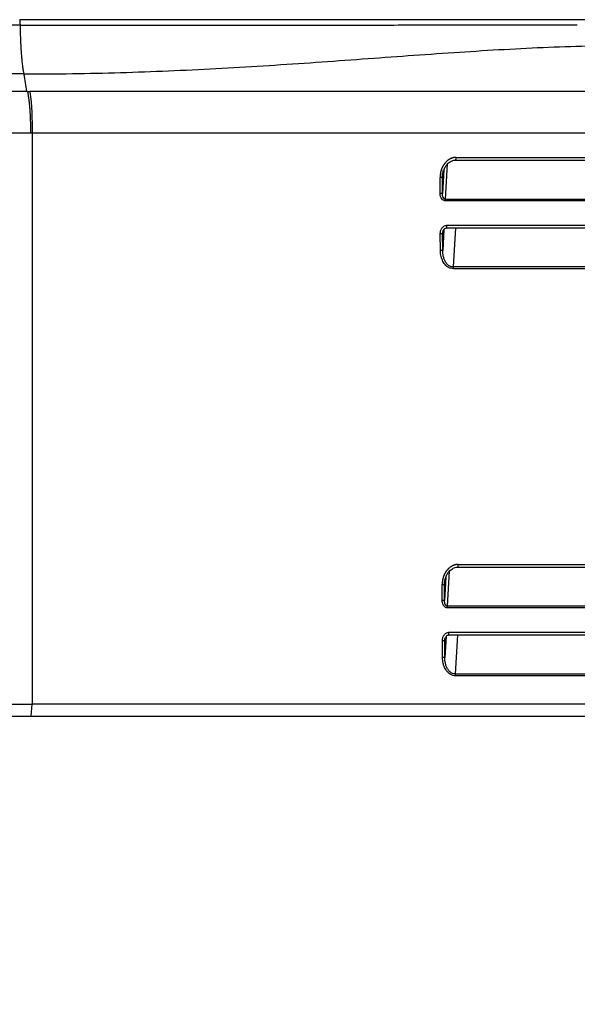
# Model space of a CAD drawing. Units: millimetres. Extents: x 1897 to 2032, y 29 to 143.
# Drawn here: x 1976 to 1979, y 100 to 106 of the extents above; entities that cross this region are included whole.
import ezdxf

# ---------------------------------------------------------------- set-up
doc = ezdxf.new("R2010")
doc.units = ezdxf.units.MM
doc.layers.add('GAIKEI', color=7, linetype='Continuous')
doc.layers.add('SUNPO', color=3, linetype='Continuous')
doc.styles.get("Standard").update_dxf_attribs({"font": 'monotxt.shx', "bigfont": 'bigfont.shx'})
doc.dimstyles.get("Standard").update_dxf_attribs({"dimscale": 0, "dimtxt": 2.5, "dimasz": 2.5, "dimexe": 1.25, "dimexo": 2, "dimtad": 1, "dimdec": 8, "dimtxsty": 'Standard', "dimblk": 'OPEN30', "dimcen": 2.5, "dimadec": 8, "dimazin": 2, "dimtfac": 1, "dimtdec": 8, "dimtmove": 0, "dimatfit": 3, "dimldrblk": 'OPEN30', "dimfxl": 1, "dimfrac": 2, "dimarcsym": 0})

# ---------------------------------------------------------------- blocks, each defined once
blk = doc.blocks.new('_Open30')
at = {"color": 0, "linetype": 'ByBlock', "lineweight": -2}
for p, q in [((-1, 0.2679), (0, 0)), ((0, 0), (-1, -0.2679)), ((0, 0), (-1, 0))]:
    blk.add_line(p, q, dxfattribs=at)
blk = doc.blocks.new('*D3')
at = {"layer": 'Defpoints', "color": 0}
for p in [(1984.7958, 103.0263), (1966.5794, 102.1058), (1984.7958, 95.8863)]:
    blk.add_point(p, dxfattribs=at)
at = {"layer": 'SUNPO', "color": 0, "lineweight": -2}
for p, q in [((1984.7958, 101.0263), (1984.7958, 94.6363)), ((1966.5794, 100.1058), (1966.5794, 94.6363)), ((1969.0794, 95.8863), (1982.2958, 95.8863))]:
    blk.add_line(p, q, dxfattribs=at)
at = {"layer": 'SUNPO', "color": 0, "lineweight": -2, "xscale": 2.5, "yscale": 2.5, "zscale": 2.5, "rotation": 180}
blk.add_blockref('_Open30', (1966.5794, 95.8863), dxfattribs=at)
at = {"layer": 'SUNPO', "color": 0, "lineweight": -2, "xscale": 2.5, "yscale": 2.5, "zscale": 2.5}
blk.add_blockref('_Open30', (1984.7958, 95.8863), dxfattribs=at)
at = {"layer": 'SUNPO', "color": 0, "insert": (1975.6876, 97.7613), "char_height": 2.5, "attachment_point": 5}
blk.add_mtext('{\\T0.9;182.2}', dxfattribs=at)

msp = doc.modelspace()

# ---------------------------------------------------------------- linework, layer by layer
at = {"layer": 'GAIKEI', "color": 1}
for points in [[(1982.19269754, 106.08591207, -0.000000357), (1982.1593694, 106.08591103, 0.0000001142), (1982.12316163, 106.08590991, 0.0000000595), (1982.08406337, 106.08590869, 0.0000000174), (1982.04207392, 106.08590737, 0.0000000307), (1981.99719982, 106.08590596, 0.0000000243), (1981.94945586, 106.08590446, 0.0000000226), (1981.89886448, 106.08590286, 0.000000019), (1981.84545599, 106.08590116, 0.0000000105), (1981.78927177, 106.08589937, 0.0000000062), (1981.73034015, 106.0858975, 0.0000000019), (1981.66867031, 106.08589553, -0.000000004), (1981.60427015, 106.08589348, -0.0000000151), (1981.53715264, 106.08589135, -0.0000000215), (1981.46733682, 106.08588913, -0.000000024), (1981.39484723, 106.08588684, -0.0000000273), (1981.31971355, 106.08588447, -0.0000000337), (1981.24197053, 106.08588203, -0.0000000415), (1981.16165793, 106.08587952, -0.000000045), (1981.07880717, 106.08587694, -0.0000000491), (1980.99344176, 106.08587431, -0.0000000549), (1980.90558851, 106.08587161, -0.000000063), (1980.81527879, 106.08586886, -0.000000067), (1980.72254834, 106.08586606, -0.0000000694), (1980.62743695, 106.08586321, -0.0000000735), (1980.52998864, 106.08586033, -0.0000000794), (1980.43025039, 106.0858574, -0.0000000842), (1980.32826877, 106.08585444, -0.0000000871), (1980.22408005, 106.08585146, -0.0000000917), (1980.11772015, 106.08584845, -0.0000000966), (1980.00922909, 106.08584542, -0.0000001012), (1979.89865091, 106.08584237, -0.0000001035), (1979.78603275, 106.08583932, -0.0000001061), (1979.67142498, 106.08583626, -0.0000001098), (1979.55488228, 106.0858332, -0.000000113), (1979.43645845, 106.08583014, -0.0000001159), (1979.31620347, 106.08582709, -0.0000001185), (1979.19416115, 106.08582405, -0.0000001216), (1979.07037762, 106.08582103, -0.0000001242), (1978.94490399, 106.08581802, -0.0000001262), (1978.81779429, 106.08581505, -0.0000001277), (1978.68910482, 106.0858121, -0.000000129), (1978.55889508, 106.08580918, -0.0000001301), (1978.427228, 106.0858063, -0.0000001316), (1978.29416233, 106.08580345, -0.0000001337), (1978.15974488, 106.08580065, -0.0000001354), (1978.02402082, 106.0857979, -0.0000001348), (1977.88703987, 106.08579519, -0.0000001341), (1977.7488559, 106.08579254, -0.0000001386), (1977.60952612, 106.08578994, -0.000000143), (1977.46911034, 106.0857874, -0.0000001548), (1977.3276717, 106.08578492, -0.0000001662), (1977.18527182, 106.08578252, -0.0000001389), (1977.04197432, 106.08578019, -0.0000001283), (1976.89783565, 106.08577792, -0.0000001226), (1976.75290744, 106.08577572, -0.0000001188), (1976.60724424, 106.08577357, -0.0000001159), (1976.46090336, 106.08577148, -0.0000001134), (1976.31394372, 106.08576945, -0.0000001119), (1976.16642157, 106.08576748, -0.0000001104), (1976.0183904, 106.08576557, -0.0000001086), (1975.86990619, 106.08576372, -0.0000001067), (1975.72102614, 106.08576192, -0.000000105), (1975.57181026, 106.08576019)], [(1975.57498947, 106.05389886, 0.0052597034), (1975.5747702, 106.06145014, 0.0061990975), (1975.57441072, 106.06841653, 0.0080142826), (1975.57392458, 106.07452633, 0.0119572878), (1975.57333086, 106.07954353, 0.0214742275), (1975.57265253, 106.08327403, 0.056202599), (1975.57191584, 106.08557082, 0.2860728564), (1975.57114943, 106.08634888)], [(1975.59611122, 105.77058023, -0.0103292779), (1975.59260998, 105.79056692, -0.007503319), (1975.58932723, 105.81411531, -0.0057947939), (1975.58629748, 105.84097784, -0.0046938249), (1975.58355258, 105.87087213, -0.0039524411), (1975.58112137, 105.90348393, -0.0034390217), (1975.57902942, 105.93847046, -0.0030790126), (1975.57729871, 105.97546392, -0.0028282111), (1975.57594744, 106.01407551, -0.002659733), (1975.57498981, 106.05389935)], [(1975.57498983, 106.05389632, 0.0000098541), (1975.83663218, 106.05404801, 0.0000098319), (1976.08988256, 106.05420482, 0.0000097324), (1976.33533944, 106.05436641, 0.0000096077), (1976.57358179, 106.05453247, 0.0000095164), (1976.80505475, 106.05470267, 0.0000093733), (1977.03014027, 106.05487667, 0.0000092), (1977.24921348, 106.05505417, 0.0000091047), (1977.46255286, 106.05523483, 0.0000089907), (1977.6703589, 106.05541832, 0.0000088405), (1977.8728301, 106.05560433, 0.0000086513), (1978.07016498, 106.05579253, 0.0000084182), (1978.2625628, 106.05598259, 0.0000081508), (1978.45021981, 106.05617418, 0.0000079323), (1978.63330502, 106.05636699, 0.0000077538), (1978.81191099, 106.05656069)], [(1975.59610059, 105.77064156, 0.0038091363), (1975.87709017, 105.77273449, 0.0035605558), (1976.15692439, 105.77894508, 0.003271978), (1976.43528227, 105.78893342, 0.002873299), (1976.71189714, 105.80229286, 0.0022248281), (1976.98653552, 105.81837106, 0.0015570403), (1977.25897906, 105.83639067, 0.0008445828), (1977.52900876, 105.85556732, -0.0000841467), (1977.79638725, 105.87497926, -0.0011097224), (1978.06091582, 105.89356093, -0.0022204682), (1978.32272114, 105.91020298, -0.0033643745), (1978.58126924, 105.92375538, -0.0048418897), (1978.83576145, 105.93294806, -0.0064022838), (1979.08758867, 105.93634662)], [(1975.61342219, 105.66892551, 0.0123113203), (1975.59611146, 105.77058585)], [(1975.61342253, 105.66893181), (1974.86320555, 105.66893181), (1974.0843017, 105.66893181), (1972.48303724, 105.66893181), (1971.68677709, 105.66893181), (1970.91303035, 105.66893181), (1970.17703767, 105.66893181), (1969.49339812, 105.66893181), (1968.87514626, 105.66893181), (1968.33293775, 105.66893181), (1967.87444823, 105.66893181), (1967.67809719, 105.66893181), (1967.50405478, 105.66893181), (1967.35235045, 105.66893181), (1967.22282129, 105.66893181), (1967.02876007, 105.66893181), (1966.91730419, 105.66893181, -1), (1966.88190573, 105.66893181)], [(1975.63647423, 105.42611852, 0.0005276219), (1975.63637347, 105.43363148, 0.0006037805), (1975.63625465, 105.44113599, 0.0006114536), (1975.63611773, 105.44862961, 0.0006190166), (1975.63596265, 105.45610965, 0.0006289203), (1975.63578928, 105.46357317, 0.0006410531), (1975.63559746, 105.47101695, 0.0006552525), (1975.635387, 105.47843751, 0.0006713927), (1975.63515766, 105.48583106, 0.0006894743), (1975.63490924, 105.49319353, 0.0007114613), (1975.63464149, 105.50052052, 0.0006990974), (1975.63435452, 105.50780781, 0.0007232633), (1975.63404874, 105.51505102, 0.0007577164), (1975.63372374, 105.52224409, 0.0007968961), (1975.63337906, 105.52938092, 0.000849062), (1975.63301407, 105.53645551, 0.0009061267), (1975.63262795, 105.54346195, 0.0009740243), (1975.6322198, 105.55039421, 0.0010543224), (1975.63178853, 105.55724576, 0.0011924666), (1975.63133255, 105.56401001, 0.0014272934), (1975.63084779, 105.57068071, 0.001561344), (1975.63033043, 105.57725163, 0.0016403052), (1975.6297798, 105.58371622, 0.0017041719), (1975.62919587, 105.59006804, 0.0017457728), (1975.62857946, 105.59630127, 0.0018056095), (1975.62793158, 105.60241029, 0.0019058328), (1975.62725253, 105.60839003, 0.0019981394), (1975.62654229, 105.61423577, 0.0019406154), (1975.62580294, 105.61994323, 0.0018463994), (1975.62503905, 105.6255087, 0.0015765974), (1975.62425675, 105.63092895, 0.0012866106), (1975.62346539, 105.63620207, 0.0012997348), (1975.6226692, 105.64132628, 0.0008878417), (1975.62187306, 105.64630026, 0.0002215329), (1975.621091, 105.65112355, 0.0002897505), (1975.62032819, 105.65579593, -0.000010873), (1975.61958743, 105.66031746, -0.0003266108), (1975.61887366, 105.66469026, -0.0005933303), (1975.61819451, 105.66891199)], [(1975.63036718, 105.66893629, -0.0357300568), (1975.64329982, 105.42612401)], [(1978.10728702, 105.28577073, 0.0098670746), (1978.10399328, 105.28566276, 0.0111064227), (1978.10070831, 105.28540818, 0.0110115588), (1978.09743842, 105.28500868, 0.0109538306), (1978.09418979, 105.28446611, 0.0108536782), (1978.09096843, 105.28378241, 0.0107129904), (1978.08777996, 105.28296056, 0.0105914047), (1978.08462973, 105.28200379, 0.0104932209), (1978.0815229, 105.28091518, 0.0103866693), (1978.07846445, 105.27969787, 0.0102752943), (1978.07545901, 105.27835534, 0.010100871), (1978.07251078, 105.27689127, 0.0098715309), (1978.06962306, 105.27531056, 0.0097106285), (1978.06679948, 105.2736181, 0.0094632643), (1978.06404297, 105.27181837, 0.0091821837), (1978.06135494, 105.26991738, 0.0095513814), (1978.05873978, 105.26791729, 0.0087544125), (1978.05620073, 105.26582107, 0.0079733296), (1978.05373187, 105.26364182, 0.0077697076), (1978.05133241, 105.26138554, 0.0075300834), (1978.04900275, 105.25905646, 0.0072651895), (1978.04674265, 105.25665909, 0.0070099536), (1978.04455172, 105.25419801, 0.0068343134), (1978.04242967, 105.25167727, 0.00670087), (1978.04037634, 105.24909969, 0.0065955299), (1978.03839171, 105.24646783, 0.0066038749), (1978.03647672, 105.2437839, 0.0066307488), (1978.03463314, 105.2410498, 0.0066637306), (1978.03286274, 105.23826742, 0.0067626093), (1978.03116748, 105.23543852, 0.0069686291), (1978.02955046, 105.23256404, 0.0071538007), (1978.0280152, 105.22964464, 0.0071253531), (1978.02656381, 105.22668192, 0.0070709186), (1978.02519675, 105.22367865, 0.0074142751), (1978.02391657, 105.22063682, 0.0078600045), (1978.02273012, 105.2175569, 0.0073179564), (1978.02163856, 105.21444135, 0.0065859841), (1978.02063336, 105.21129617, 0.0063359706), (1978.01970939, 105.20812557, 0.0061334055), (1978.01886461, 105.20493228, 0.0059196225), (1978.01809691, 105.20171896, 0.0057032412), (1978.017404, 105.19848818, 0.0054885864), (1978.01678354, 105.19524249, 0.0050700317), (1978.01623211, 105.19198433, 0.0045888891), (1978.01574337, 105.18871589, 0.0045775762), (1978.01531419, 105.18543875, 0.0045830597), (1978.01494529, 105.18215396, 0.0044460748), (1978.0146359, 105.17886272, 0.0040945223), (1978.01438284, 105.17556632, 0.0040492866), (1978.014183, 105.17226598, 0.0019767488), (1978.0140274, 105.16896297)], [(1978.10582229, 105.26998782, 0.3291407892), (1978.10626655, 105.27068845, 0.0370158738), (1978.10661613, 105.27237334, 0.013707213), (1978.10687109, 105.27449011, 0.0091936865), (1978.10707749, 105.2772394, 0.0079941965), (1978.10723723, 105.28103698, 0.0079630806), (1978.10728698, 105.28577073)], [(1978.02830453, 105.18213236, -0.0240878682), (1978.03018273, 105.19373594, -0.0243451808), (1978.03315706, 105.2050227, -0.0247901883), (1978.03722594, 105.21598, -0.0260236637), (1978.04236813, 105.22643638, -0.0272278616), (1978.04857181, 105.23625594, -0.0295877864), (1978.05584226, 105.24530896, -0.0328424637), (1978.06419091, 105.25339748, -0.0368256419), (1978.07356253, 105.26024034, -0.0417858634), (1978.08388272, 105.26553034, -0.0485505981), (1978.09499166, 105.26889765, -0.0495889165), (1978.10660715, 105.26998203)], [(1978.02753467, 105.16830161, 0.1301629324), (1978.02704766, 105.16845442, 0.0220245831), (1978.02597411, 105.16859601, 0.0093372004), (1978.02435594, 105.16872061, 0.0055389338), (1978.0222597, 105.16882319, 0.0038834564), (1978.01977021, 105.1688996, 0.003120128), (1978.01698814, 105.16894669, 0.0027419952), (1978.0140268, 105.16896264)], [(1978.02753292, 105.16830159, -0.020269181), (1978.02795643, 105.17851702)], [(1978.02795643, 105.17851696, -0.009025058), (1978.02841772, 105.18312075)], [(1978.04605978, 105.03266443, -0.1115873173), (1978.03350471, 105.03602347, -0.1061581682), (1978.02409079, 105.04469545, -0.0868863251), (1978.01716843, 105.05847107, -0.0686621559), (1978.01450061, 105.07657201)], [(1978.04557687, 105.04302672, -0.0139179866), (1978.04502402, 105.04301114, -0.0136908238), (1978.04447086, 105.0430261, -0.0134657018), (1978.0439185, 105.04307114, -0.0132473094), (1978.04336806, 105.04314578, -0.013039606), (1978.04282064, 105.04324955, -0.0128458268), (1978.04227737, 105.04338199, -0.0126685129), (1978.04173935, 105.04354262, -0.0125095593), (1978.0412077, 105.04373097, -0.0123702701), (1978.04068353, 105.04394658, -0.0122514153), (1978.04016796, 105.04418897, -0.0121532859), (1978.03966209, 105.04445767, -0.0119232744), (1978.03916696, 105.04475215, -0.011394428), (1978.03868296, 105.04507147, -0.0108632581), (1978.03821023, 105.0454145, -0.010345496), (1978.03774888, 105.04578011, -0.0098464988), (1978.03729903, 105.04616716, -0.0093701815), (1978.03686082, 105.04657452, -0.0089192327), (1978.03643436, 105.04700106, -0.0084953365), (1978.03601977, 105.04744565, -0.0080993812), (1978.03561719, 105.04790716, -0.0077339613), (1978.03522673, 105.04838446, -0.0074067516), (1978.0348484, 105.04887661, -0.0070946585), (1978.03448206, 105.04938288, -0.0067946236), (1978.0341276, 105.04990254, -0.0065073303), (1978.03378488, 105.05043486, -0.0062331905), (1978.03345378, 105.05097912, -0.0059723933), (1978.03313416, 105.05153459, -0.0057249492), (1978.03282589, 105.05210056, -0.0054907289), (1978.03252885, 105.05267628, -0.0052706307), (1978.0322429, 105.05326104, -0.0050846226), (1978.0319679, 105.05385422, -0.0049137141), (1978.03170368, 105.05445537, -0.0093362367), (1978.03120684, 105.05567993, -0.008717432), (1978.03075094, 105.05693139, -0.0081425261), (1978.03033455, 105.05820642, -0.0076114564), (1978.02995625, 105.05950169, -0.0072076763), (1978.02961469, 105.06081421, -0.0068855251), (1978.0293088, 105.06214208, -0.0065790831), (1978.02903759, 105.06348358, -0.0062886058), (1978.02880003, 105.064837, -0.0060141145), (1978.02859511, 105.06620062, -0.0057624155), (1978.02842183, 105.06757274, -0.0055880239), (1978.02827936, 105.06895186, -0.0054384245), (1978.02816708, 105.07033679, -0.0052978131), (1978.0280844, 105.07172635, -0.0051661771), (1978.02803074, 105.07311935, -0.0050434783), (1978.02800551, 105.07451462, -0.004929609), (1978.0280081, 105.07591149)], [(1978.02797109, 104.8780183, -0.0982537894), (1978.04028657, 104.88790366)], [(1978.04028657, 104.88790366, -0.1164552078), (1978.05409682, 104.89131203)], [(1978.05262915, 104.87552616, 0.2602165713), (1978.0528442, 104.87568291, 0.0665410964), (1978.05304282, 104.87612657, 0.0261229957), (1978.05322133, 104.87679301, 0.0135111788), (1978.05337792, 104.87761598, 0.0082348425), (1978.05351217, 104.87852683, 0.0064594762), (1978.05362604, 104.87948995, 0.0047985279), (1978.05372848, 104.88056587, 0.0041167112), (1978.05382614, 104.88182051, 0.0039585347), (1978.05391654, 104.88328862, 0.0037513098), (1978.05399496, 104.88498714, 0.0036656807), (1978.05405521, 104.8869065, 0.0036206941), (1978.05409094, 104.8890322, 0.0036816198), (1978.0540963, 104.89131199)], [(1978.01569596, 104.84321462, -0.076675239), (1978.01913143, 104.86269985)], [(1978.01569606, 104.84321468, -0.0029779097), (1978.01877488, 104.84319728, -0.003846849), (1978.02213019, 104.8431341, -0.0065278575), (1978.02541691, 104.84300745, -0.015449063), (1978.02800286, 104.84280906, -0.1529198512), (1978.02919915, 104.84255356)], [(1978.01913143, 104.86269985, -0.0911457282), (1978.02797109, 104.8780183)], [(1978.02919915, 104.84255355, -0.0173921581), (1978.02936136, 104.84597712)], [(1978.02936136, 104.84597713, -0.0222229298), (1978.02992676, 104.85042284)], [(1978.02974462, 104.8494166, -0.0481043876), (1978.03168781, 104.85673523, -0.0484975082), (1978.03495277, 104.86344406, -0.0589540241), (1978.03956805, 104.86934543, -0.0806869898), (1978.04558517, 104.87376018, -0.1160268411), (1978.05282949, 104.87552446)], [(1978.03900648, 104.66789808, -0.0295352064), (1978.03119832, 104.68078294, -0.0304168488), (1978.02462062, 104.69499268, -0.0360391081), (1978.02042155, 104.70886652, -0.0264892459), (1978.01761063, 104.72561541, -0.0214718241), (1978.01620044, 104.74483844)], [(1978.09236173, 104.64856796, -0.0485237913), (1978.08372687, 104.64927182, -0.0482681945), (1978.07535557, 104.6516318, -0.0447396126), (1978.06752098, 104.65553145, -0.040042899), (1978.06039407, 104.66074668, -0.0349225379), (1978.05406328, 104.66702669, -0.0302029823), (1978.0485515, 104.67413674, -0.0262518624), (1978.04383795, 104.68187959, -0.0230530807), (1978.03988273, 104.69009886, -0.0205193639), (1978.0366398, 104.698673, -0.018533603), (1978.0340642, 104.70750776, -0.0169960792), (1978.03211533, 104.71652936, -0.0158137565), (1978.03075819, 104.72567903, -0.0149212506), (1978.02996359, 104.73490857, -0.0142704802), (1978.02970792, 104.74417742)], [(1978.04870894, 104.6566568, -0.0560147096), (1978.03900648, 104.66789808)], [(1978.09284496, 104.63820583, -0.0595195858), (1978.0758063, 104.64073028, -0.0696932125), (1978.06078326, 104.64752765, -0.0459049111), (1978.04870894, 104.6566568)], [(1978.11941448, 102.9190189, 0.0098670746), (1978.11612074, 102.91891094, 0.0111064227), (1978.11283577, 102.91865636, 0.0110115588), (1978.10956589, 102.91825685, 0.0109538306), (1978.10631725, 102.91771428, 0.0108536782), (1978.10309589, 102.91703058, 0.0107129904), (1978.09990742, 102.91620874, 0.0105914047), (1978.0967572, 102.91525196, 0.0104932209), (1978.09365037, 102.91416335, 0.0103866693), (1978.09059191, 102.91294604, 0.0102752943), (1978.08758648, 102.91160351, 0.010100871), (1978.08463824, 102.91013944, 0.0098715309), (1978.08175053, 102.90855873, 0.0097106285), (1978.07892695, 102.90686628, 0.0094632643), (1978.07617044, 102.90506654, 0.0091821837), (1978.07348241, 102.90316556, 0.0095513816), (1978.07086724, 102.90116547, 0.0087544124), (1978.0683282, 102.89906924, 0.0079733295), (1978.06585933, 102.89689, 0.0077697075), (1978.06345987, 102.89463372, 0.0075300834), (1978.06113021, 102.89230463, 0.0072651895), (1978.05887011, 102.88990726, 0.0070099537), (1978.05667919, 102.88744618, 0.0068343135), (1978.05455713, 102.88492545, 0.00670087), (1978.05250381, 102.88234786, 0.0065955299), (1978.05051917, 102.879716, 0.0066038749), (1978.04860418, 102.87703207, 0.0066307488), (1978.0467606, 102.87429797, 0.0066637306), (1978.0449902, 102.87151559, 0.0067626093), (1978.04329494, 102.86868669, 0.0069686291), (1978.04167793, 102.86581221, 0.0071538007), (1978.04014266, 102.86289281, 0.0071253531), (1978.03869127, 102.85993009, 0.0070709186), (1978.03732421, 102.85692682, 0.0074142751), (1978.03604404, 102.853885, 0.0078600045), (1978.03485758, 102.85080507, 0.0073179564), (1978.03376603, 102.84768953, 0.0065859841), (1978.03276083, 102.84454434, 0.0063359706), (1978.03183686, 102.84137374, 0.0061334055), (1978.03099207, 102.83818045, 0.0059196225), (1978.03022438, 102.83496713, 0.0057032412), (1978.02953146, 102.83173635, 0.0054885864), (1978.02891101, 102.82849066, 0.0050700317), (1978.02835957, 102.82523251, 0.0045888891), (1978.02787083, 102.82196407, 0.0045775762), (1978.02744166, 102.81868693, 0.0045830597), (1978.02707275, 102.81540214, 0.0044460748), (1978.02676336, 102.81211089, 0.0040945223), (1978.02651031, 102.8088145, 0.0040492866), (1978.02631046, 102.80551416, 0.0019767489), (1978.02615486, 102.80221114)], [(1978.04043199, 102.81538054, -0.0240878682), (1978.04231019, 102.82698412, -0.0243451808), (1978.04528453, 102.83827088, -0.0247901883), (1978.04935341, 102.84922818, -0.0260236637), (1978.05449559, 102.85968455, -0.0272278616), (1978.06069927, 102.86950412, -0.0295877864), (1978.06796973, 102.87855713, -0.0328424637), (1978.07631837, 102.88664565, -0.0368256419), (1978.08568999, 102.89348851, -0.0417858634), (1978.09601018, 102.89877851, -0.0485505981), (1978.10711912, 102.90214582, -0.0495889165), (1978.11873461, 102.90323021)], [(1978.11794976, 102.90323599, 0.329140789), (1978.11839401, 102.90393662, 0.0370158738), (1978.11874359, 102.90562151, 0.0137072129), (1978.11899856, 102.90773829, 0.0091936865), (1978.11920495, 102.91048757, 0.0079941965), (1978.1193647, 102.91428516, 0.0079630806), (1978.11941445, 102.9190189)], [(1978.02615486, 102.80221114, -0.0028916216), (1978.02925763, 102.80219321, -0.0039273716), (1978.03260483, 102.80212996, -0.0065269551), (1978.03587879, 102.80200317, -0.0156319894), (1978.03846538, 102.80180532, -0.1433516444), (1978.03966039, 102.80154976)], [(1978.03966039, 102.80154976, -0.020269181), (1978.0400839, 102.81176519)], [(1978.04008389, 102.81176513, -0.009025058), (1978.04054518, 102.81636893)], [(1978.04563218, 102.66927165, -0.1520762554), (1978.03222944, 102.6843811, -0.1105120127), (1978.02662807, 102.70982019)], [(1978.05770433, 102.67627489, -0.0139179866), (1978.05715148, 102.67625931, -0.0136908238), (1978.05659832, 102.67627427, -0.0134657018), (1978.05604596, 102.67631931, -0.0132473094), (1978.05549552, 102.67639395, -0.013039606), (1978.0549481, 102.67649773, -0.0128458268), (1978.05440483, 102.67663016, -0.0126685129), (1978.05386681, 102.67679079, -0.0125095593), (1978.05333516, 102.67697915, -0.0123702701), (1978.052811, 102.67719475, -0.0122514153), (1978.05229542, 102.67743714, -0.0121532859), (1978.05178956, 102.67770584, -0.0119232744), (1978.05129442, 102.67800032, -0.011394428), (1978.05081043, 102.67831965, -0.0108632581), (1978.05033769, 102.67866268, -0.010345496), (1978.04987634, 102.67902828, -0.0098464988), (1978.04942649, 102.67941533, -0.0093701815), (1978.04898828, 102.67982269, -0.0089192327), (1978.04856182, 102.68024924, -0.0084953365), (1978.04814724, 102.68069383, -0.0080993812), (1978.04774466, 102.68115534, -0.0077339613), (1978.0473542, 102.68163264, -0.0074067516), (1978.04697586, 102.68212479, -0.0070946585), (1978.04660953, 102.68263105, -0.0067946236), (1978.04625507, 102.68315071, -0.0065073303), (1978.04591235, 102.68368303, -0.0062331905), (1978.04558124, 102.68422729, -0.0059723933), (1978.04526162, 102.68478277, -0.0057249492), (1978.04495336, 102.68534873, -0.0054907289), (1978.04465631, 102.68592446, -0.0052706307), (1978.04437037, 102.68650922, -0.0050846226), (1978.04409537, 102.68710239, -0.0049137141), (1978.04383114, 102.68770354, -0.0093362368), (1978.0433343, 102.6889281, -0.008717432), (1978.0428784, 102.69017957, -0.0081425261), (1978.04246201, 102.69145459, -0.0076114564), (1978.04208371, 102.69274986, -0.0072076763), (1978.04174215, 102.69406238, -0.0068855251), (1978.04143627, 102.69539025, -0.0065790831), (1978.04116505, 102.69673175, -0.0062886058), (1978.04092749, 102.69808517, -0.0060141145), (1978.04072258, 102.69944879, -0.0057624155), (1978.0405493, 102.70082091, -0.0055880239), (1978.04040682, 102.70220003, -0.0054384245), (1978.04029454, 102.70358497, -0.0052978131), (1978.04021187, 102.70497452, -0.0051661771), (1978.04015821, 102.70636753, -0.0050434783), (1978.04013297, 102.70776279, -0.0049296101), (1978.04013557, 102.70915966)], [(1978.05818725, 102.6659126, -0.1115873172), (1978.04563218, 102.66927165)], [(1978.02782342, 102.47646279, -0.076675239), (1978.03125889, 102.49594802)], [(1978.03125889, 102.49594802, -0.0911457283), (1978.04009856, 102.51126647)], [(1978.04009856, 102.51126647, -0.0982537894), (1978.05241404, 102.52115184, -0.1164552078), (1978.06622429, 102.52456021)], [(1978.04132662, 102.47580173, -0.0173921581), (1978.04148883, 102.4792253)], [(1978.04148883, 102.4792253, -0.0222229298), (1978.04205423, 102.48367102)], [(1978.04187208, 102.48266477, -0.0481043875), (1978.04381528, 102.4899834, -0.0484975082), (1978.04708024, 102.49669224, -0.0589540241), (1978.05169551, 102.5025936, -0.0806869898), (1978.05771263, 102.50700836, -0.1160268412), (1978.06495695, 102.50877263)], [(1978.06475662, 102.50877433, 0.2602165713), (1978.06497166, 102.50893108, 0.0665410966), (1978.06517028, 102.50937475, 0.0261229958), (1978.06534879, 102.51004119, 0.0135111789), (1978.06550538, 102.51086415, 0.0082348424), (1978.06563963, 102.51177501, 0.0064594763), (1978.06575351, 102.51273812, 0.004798528), (1978.06585594, 102.51381404, 0.0041167112), (1978.06595361, 102.51506868, 0.0039585346), (1978.066044, 102.51653679, 0.0037513098), (1978.06612242, 102.51823531, 0.0036656807), (1978.06618268, 102.52015468, 0.003620694), (1978.06621841, 102.52228037, 0.0036816198), (1978.06622376, 102.52456016)], [(1978.02782352, 102.47646285, -0.0029779097), (1978.03090234, 102.47644545, -0.003846849), (1978.03425765, 102.47638228, -0.0065278575), (1978.03754438, 102.47625562, -0.015449063), (1978.04013032, 102.47605723, -0.1529198514), (1978.04132662, 102.47580173)], [(1978.0608364, 102.28990497, -0.041517453), (1978.0537832, 102.29755794, -0.0312259037), (1978.04688666, 102.30772929, -0.0244183355), (1978.04020318, 102.32021945, -0.0305027699), (1978.03517247, 102.33262666, -0.0307807639), (1978.03184473, 102.34540925, -0.0224807494), (1978.02951352, 102.36084391, -0.0190035192), (1978.02832791, 102.37808662)], [(1978.1044892, 102.28181613, -0.0485237913), (1978.09585434, 102.28251999, -0.0482681945), (1978.08748303, 102.28487998, -0.0447396126), (1978.07964844, 102.28877963, -0.040042899), (1978.07252153, 102.29399486, -0.0349225379), (1978.06619074, 102.30027487, -0.0302029823), (1978.06067897, 102.30738491, -0.0262518623), (1978.05596541, 102.31512777, -0.0230530807), (1978.0520102, 102.32334704, -0.0205193639), (1978.04876726, 102.33192117, -0.018533603), (1978.04619166, 102.34075593, -0.0169960792), (1978.04424279, 102.34977753, -0.0158137565), (1978.04288566, 102.3589272, -0.0149212506), (1978.04209106, 102.36815675, -0.0142704802), (1978.04183538, 102.37742559)], [(1978.07291072, 102.28077582, -0.0459049111), (1978.0608364, 102.28990497)], [(1978.10497243, 102.271454, -0.12975102), (1978.07291072, 102.28077582)]]:
    msp.add_lwpolyline(points, format="xyb", dxfattribs=at)
at = {"layer": 'GAIKEI'}
for points in [[(1982.36254987, 106.08634983), (1982.31975089, 106.08634983), (1982.20328821, 106.08634983), (1982.02593153, 106.08634983), (1981.79523368, 106.08634983), (1981.51709613, 106.08634983), (1981.19485689, 106.08634983), (1980.83090351, 106.08634983), (1980.42638541, 106.08634983), (1979.98186373, 106.08634982), (1979.49678485, 106.08634983), (1978.97000735, 106.08634983), (1978.39915357, 106.08634983), (1977.78089809, 106.0863498), (1977.10936082, 106.08634983), (1976.37701705, 106.08634983), (1975.57114942, 106.08634951)], [(1966.64531585, 102.03634984), (1975.63689675, 102.03634984)], [(1975.63689655, 102.03634984), (1982.66341595, 102.03634984)]]:
    msp.add_lwpolyline(points, dxfattribs=at)
at = {"layer": 'GAIKEI', "color": 1}
for points in [[(1975.5749897, 106.05389935), (1975.16906974, 106.05389933)], [(1975.59611156, 105.77058585), (1975.17862052, 105.77058591)], [(1975.61819394, 105.66890327), (1975.63036675, 105.66892968)], [(1982.6571726, 105.6689337), (1975.63036718, 105.66893629)], [(1975.63647358, 105.4261188), (1974.83576633, 105.4261188)], [(1975.64329804, 105.42612307), (1975.63647358, 105.42611818)], [(1982.65812903, 105.42611981), (1975.6432992, 105.42612368)], [(1975.6432992, 105.42612368), (1975.64335828, 103.34036678)], [(1978.10728705, 105.28577074), (1982.30557335, 105.28577074)], [(1978.04557685, 105.04302664), (1978.05777315, 105.24737074)], [(1978.10582245, 105.26998564), (1982.30410875, 105.26998564)], [(1978.01450065, 105.07657204), (1978.01402675, 105.16896264)], [(1978.02753485, 105.16830154), (1978.02890455, 105.18507464)], [(1978.02800805, 105.07591094), (1978.02753485, 105.16830164)], [(1978.03615985, 105.21249124), (1978.02800805, 105.07591094)], [(1978.04557685, 105.04302664), (1982.36724715, 105.04302664)], [(1982.36773065, 105.03266444), (1978.04605975, 105.03266444)], [(1978.05409685, 104.89131204), (1982.36205585, 104.89131214)], [(1978.01620045, 104.74483844), (1978.01569595, 104.84321464)], [(1978.02920375, 104.84255354), (1978.02977115, 104.84950124)], [(1978.02970795, 104.74417744), (1978.02920375, 104.84255354)], [(1978.03696525, 104.86577124), (1978.02970795, 104.74417744)], [(1978.05263185, 104.87552694), (1982.36059105, 104.87552694)], [(1978.09236175, 104.64856794), (1978.10590765, 104.87552544)], [(1982.32394855, 104.64856794), (1978.09236175, 104.64856794)], [(1982.32443175, 104.63820584), (1978.09284495, 104.63820584)], [(1975.64335828, 103.34036678), (1975.64335667, 102.10580411)], [(1978.05770435, 102.67627474), (1978.06990065, 102.88061894)], [(1978.11794995, 102.90323384), (1982.31623625, 102.90323384)], [(1978.11941455, 102.91901894), (1982.31770085, 102.91901894)], [(1978.04828735, 102.84573944), (1978.04013555, 102.70915914)], [(1978.02662805, 102.70982014), (1978.02615425, 102.80221084)], [(1978.03966225, 102.80154974), (1978.04103205, 102.81832284)], [(1978.04013555, 102.70915914), (1978.03966225, 102.80154974)], [(1982.37937535, 102.67627484), (1978.05770435, 102.67627474)], [(1982.37985805, 102.66591264), (1978.05818725, 102.66591264)], [(1978.04133125, 102.47580174), (1978.04189865, 102.48274944)], [(1978.04909265, 102.49901934), (1978.04183535, 102.37742554)], [(1978.06475925, 102.50877514), (1982.37271855, 102.50877514)], [(1978.06622425, 102.52456024), (1982.37418325, 102.52456024)], [(1978.10448915, 102.28181614), (1978.11803515, 102.50877354)], [(1978.02832795, 102.37808664), (1978.02782345, 102.47646284)], [(1978.04183535, 102.37742564), (1978.04133125, 102.47580174)], [(1982.33607605, 102.28181614), (1978.10448915, 102.28181614)], [(1982.33655925, 102.27145404), (1978.10497245, 102.27145404)], [(1974.83576635, 102.10580404), (1975.64335695, 102.10580404)], [(1975.63689671, 102.03634922), (1975.64335686, 102.10580356)], [(1982.66985995, 102.10580424), (1975.64335675, 102.10580414)]]:
    msp.add_lwpolyline(points, dxfattribs=at)
for centre, major_axis, ratio, start_param, end_param in [((1978.01303605, 105.07578694), (0.0149998, 0.00007686), 0.052087, 0.0605942804, 1.4727353451), ((1978.04459555, 105.03187944), (0, 0.015), 0.097771, 4.7647475461, 5.550148853), ((1978.01473585, 104.74405334), (0.0149998, 0.00007686), 0.052087, 0.0605987993, 1.4727353453), ((1978.09138045, 104.63742074), (0, 0.015), 0.097771, 4.7647502357, 5.5501483991), ((1978.02516355, 102.70903514), (0.0149998, 0.00007686), 0.052087, 0.0605942804, 1.4727353451), ((1978.05672305, 102.66512754), (0, 0.015), 0.097771, 4.7647475461, 5.5501483991), ((1978.02686335, 102.37730154), (0.0149998, 0.00007686), 0.052087, 0.0605987993, 1.4727353451), ((1978.10350785, 102.27066894), (0, 0.015), 0.097771, 4.7647502356, 5.5501483991)]:
    msp.add_ellipse(centre, major_axis=major_axis, ratio=ratio, start_param=start_param, end_param=end_param, dxfattribs=at)

# ---------------------------------------------------------------- dimensions: what is measured, and where the dimension line sits
at = {"layer": 'SUNPO'}
dim = msp.add_linear_dim(base=(1984.79576635, 95.88634984), p1=(1966.57940625, 102.10580404), p2=(1984.79576635, 103.02634984), text='{\\T0.9;182.2}', dimstyle='Standard', override={"dimscale": 1}, dxfattribs=at)
dim.commit()
dim.dimension.update_dxf_attribs({"geometry": '*D3', "text_midpoint": (1975.6875863, 95.88634984), "dimtype": 128})

doc.saveas('drawing.dxf')
